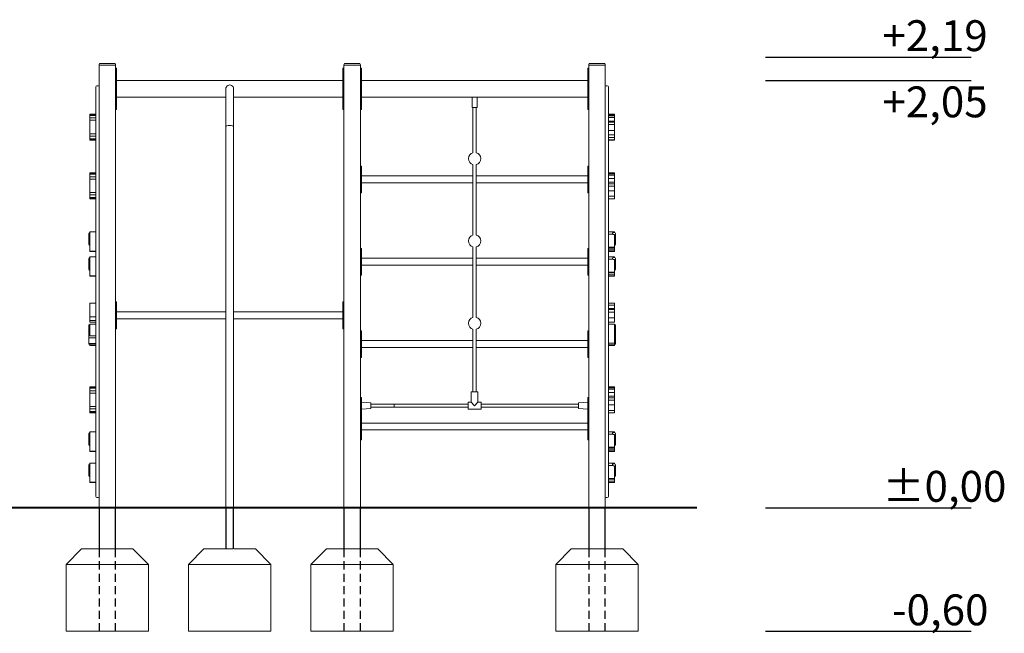
# Model space of a CAD drawing. Units: millimetres. Extents: x 2251 to 3203, y -1603 to 518.
# Drawn here: x 2724 to 3203, y -1603 to -1305 of the extents above; entities that cross this region are included whole.
import ezdxf

# ---------------------------------------------------------------- set-up
doc = ezdxf.new("R2010")
doc.units = ezdxf.units.MM
doc.linetypes.add('ACISOWELD', pattern=[3, 2, -1])

# ---------------------------------------------------------------- blocks, each defined once
blk = doc.blocks.new('A$C7E004B84')
at = {"color": 0, "linetype": 'Continuous', "lineweight": 0, "extrusion": (0, 1, 0)}
for p, q in [((-504.02, 56.55), (-503.52, 56.55)), ((-504.02, -158.45), (-504.02, 56.55)), ((-503.84, 56.56), (-503.97, 56.56)), ((-503.84, 56.56), (-503.9, 56.55)), ((-503.75, 56.57), (-503.84, 56.56)), ((-496.4, 56.56), (-503.63, 56.56)), ((-496.42, 57.39), (-503.62, 57.39)), ((-503.52, 56.55), (-496.52, 56.55)), ((-496.52, 56.55), (-496.02, 56.55)), ((-496.2, 56.56), (-496.28, 56.57)), ((-496.07, 56.56), (-496.2, 56.56)), ((-496.14, 56.55), (-496.2, 56.56)), ((-496.02, -158.45), (-496.02, 56.55)), ((-496.02, 55.05), (-495.52, 55.05)), ((-495.52, 55.05), (-495.52, 54.45)), ((-495.52, 54.45), (-495.52, 35.65)), ((-385.02, 55.05), (-385.52, 55.05)), ((-385.52, 55.05), (-385.52, 54.45)), ((-385.52, 54.45), (-385.52, 35.65)), ((-385.02, -158.45), (-385.02, 56.55)), ((-384.52, 56.55), (-385.02, 56.55)), ((-384.97, 56.56), (-384.84, 56.56)), ((-384.9, 56.55), (-384.84, 56.56)), ((-384.84, 56.56), (-384.75, 56.57)), ((-384.63, 56.56), (-377.4, 56.56)), ((-384.62, 57.39), (-377.42, 57.39)), ((-377.52, 56.55), (-384.52, 56.55)), ((-377.02, 56.55), (-377.52, 56.55)), ((-377.28, 56.57), (-377.2, 56.56)), ((-377.2, 56.56), (-377.07, 56.56)), ((-377.2, 56.56), (-377.14, 56.55)), ((-377.02, -158.45), (-377.02, 56.55)), ((-377.02, 55.05), (-376.52, 55.05)), ((-376.52, 55.05), (-376.52, 54.45)), ((-376.52, 54.45), (-376.52, 35.65)), ((-266.02, 55.05), (-266.52, 55.05)), ((-266.52, 55.05), (-266.52, 54.45)), ((-266.52, 54.45), (-266.52, 35.65)), ((-266.02, 56.55), (-265.52, 56.55)), ((-266.02, -158.45), (-266.02, 56.55)), ((-265.84, 56.56), (-265.97, 56.56)), ((-265.84, 56.56), (-265.9, 56.55)), ((-265.75, 56.57), (-265.84, 56.56)), ((-258.4, 56.56), (-265.63, 56.56)), ((-258.42, 57.39), (-265.62, 57.39)), ((-265.52, 56.55), (-258.52, 56.55)), ((-258.52, 56.55), (-258.02, 56.55)), ((-258.2, 56.56), (-258.28, 56.57)), ((-258.07, 56.56), (-258.2, 56.56)), ((-258.14, 56.55), (-258.2, 56.56)), ((-258.02, -158.45), (-258.02, 56.55)), ((-495.52, 49.05), (-385.52, 49.05)), ((-376.52, 49.05), (-266.52, 49.05)), ((-505.52, -152.95), (-505.52, 46.05)), ((-505.02, 46.55), (-504.52, 46.55)), ((-442.4, 45.05), (-442.4, 45.04)), ((-442.4, 26.8), (-442.4, 45.04)), ((-438.63, 45.05), (-438.63, 45.04)), ((-438.63, 45.04), (-438.63, 26.8)), ((-257.02, 46.55), (-257.52, 46.55)), ((-256.52, -152.95), (-256.52, 46.05)), ((-495.52, 41.05), (-442.4, 41.05)), ((-438.63, 41.05), (-385.52, 41.05)), ((-376.52, 41.05), (-266.52, 41.05)), ((-322.69, 35.95), (-322.69, 41.05)), ((-320.34, 35.95), (-320.34, 41.05)), ((-496.02, 35.05), (-495.52, 35.05)), ((-495.52, 35.65), (-495.52, 35.05)), ((-385.52, 35.65), (-385.52, 35.05)), ((-385.02, 35.05), (-385.52, 35.05)), ((-377.02, 35.05), (-376.52, 35.05)), ((-376.52, 35.65), (-376.52, 35.05)), ((-320.34, 35.95), (-322.69, 35.95)), ((-322.32, 35.95), (-322.32, 14.04)), ((-320.72, 35.95), (-320.72, 14.04)), ((-266.52, 35.65), (-266.52, 35.05)), ((-266.02, 35.05), (-266.52, 35.05)), ((-508.52, 32.74), (-508.52, 32.72)), ((-505.52, 32.74), (-508.52, 32.74)), ((-505.52, 32.72), (-508.52, 32.72)), ((-508.52, 32.72), (-508.52, 32.36)), ((-508.52, 32.36), (-508.52, 32.33)), ((-505.52, 32.36), (-508.52, 32.36)), ((-508.52, 32.33), (-508.52, 32.18)), ((-505.52, 32.33), (-508.52, 32.33)), ((-508.52, 32.18), (-508.52, 31.61)), ((-505.52, 32.18), (-508.52, 32.18)), ((-508.52, 31.61), (-508.52, 30.9)), ((-508.52, 30.9), (-508.52, 29.76)), ((-505.52, 30.9), (-508.52, 30.9)), ((-508.52, 29.76), (-508.52, 24.59)), ((-505.52, 29.76), (-508.52, 29.76)), ((-256.52, 32.74), (-253.52, 32.74)), ((-256.52, 32.32), (-253.52, 32.32)), ((-256.52, 32), (-253.52, 32)), ((-256.52, 31.06), (-253.52, 31.06)), ((-256.52, 29.33), (-253.52, 29.33)), ((-256.52, 28.86), (-253.52, 28.86)), ((-253.52, 32.32), (-253.52, 32.74)), ((-253.52, 32), (-253.52, 32.32)), ((-253.52, 31.54), (-253.52, 32)), ((-253.52, 31.06), (-253.52, 31.54)), ((-253.52, 30.91), (-253.52, 31.06)), ((-253.52, 29.33), (-253.52, 30.91)), ((-253.52, 28.86), (-253.52, 29.33)), ((-253.52, 27.65), (-253.52, 28.86)), ((-508.52, 24.59), (-508.52, 23.17)), ((-442.4, 26.8), (-442.41, -158.45)), ((-438.63, 26.8), (-438.63, -158.45)), ((-256.52, 27.65), (-253.52, 27.65)), ((-256.52, 24.83), (-253.52, 24.83)), ((-253.52, 25.45), (-253.52, 27.65)), ((-253.52, 24.83), (-253.52, 25.45)), ((-253.52, 22.78), (-253.52, 24.83)), ((-508.52, 23.17), (-508.52, 22.11)), ((-505.52, 23.17), (-508.52, 23.17)), ((-508.52, 22.11), (-508.52, 20.77)), ((-505.52, 22.11), (-508.52, 22.11)), ((-508.52, 20.77), (-508.52, 20.37)), ((-505.52, 20.77), (-508.52, 20.77)), ((-508.52, 20.37), (-508.52, 20.15)), ((-505.52, 20.37), (-508.52, 20.37)), ((-505.52, 20.15), (-508.52, 20.15)), ((-256.52, 22.78), (-253.52, 22.78)), ((-256.52, 21.37), (-253.52, 21.37)), ((-256.52, 20.22), (-253.52, 20.22)), ((-256.52, 20.15), (-253.52, 20.15)), ((-253.52, 22.58), (-253.52, 22.78)), ((-253.52, 21.37), (-253.52, 22.58)), ((-253.52, 20.22), (-253.52, 21.37)), ((-253.52, 20.15), (-253.52, 20.22)), ((-377.02, 7.55), (-376.52, 7.55)), ((-377.02, 6.95), (-377.02, 7.55)), ((-377.02, -4.85), (-377.02, 6.95)), ((-376.52, 6.95), (-376.52, 7.55)), ((-376.52, -4.85), (-376.52, 6.95)), ((-322.32, 8.26), (-322.32, -25.96)), ((-320.72, 8.26), (-320.72, -25.96)), ((-266.52, 6.95), (-266.52, 7.55)), ((-266.02, 7.55), (-266.52, 7.55)), ((-266.52, -4.85), (-266.52, 6.95)), ((-266.02, 6.95), (-266.02, 7.55)), ((-266.02, -4.85), (-266.02, 6.95)), ((-508.52, 4.21), (-508.52, 4.19)), ((-505.52, 4.21), (-508.52, 4.21)), ((-505.52, 4.19), (-508.52, 4.19)), ((-508.52, 4.19), (-508.52, 3.83)), ((-508.52, 3.83), (-508.52, 3.81)), ((-505.52, 3.83), (-508.52, 3.83)), ((-508.52, 3.81), (-508.52, 3.66)), ((-505.52, 3.81), (-508.52, 3.81)), ((-508.52, 3.66), (-508.52, 3.09)), ((-505.52, 3.66), (-508.52, 3.66)), ((-508.52, 3.09), (-508.52, 2.38)), ((-508.52, 2.38), (-508.52, 1.24)), ((-505.52, 2.38), (-508.52, 2.38)), ((-508.52, 1.24), (-508.52, -3.93)), ((-505.52, 1.24), (-508.52, 1.24)), ((-376.52, 2.73), (-322.32, 2.73)), ((-320.72, 2.73), (-266.52, 2.73)), ((-256.52, 4.21), (-253.52, 4.21)), ((-256.52, 3.8), (-253.52, 3.8)), ((-256.52, 3.07), (-253.52, 3.07)), ((-256.52, 1.46), (-253.52, 1.46)), ((-253.52, 3.8), (-253.52, 4.21)), ((-253.52, 3.07), (-253.52, 3.8)), ((-253.52, 1.94), (-253.52, 3.07)), ((-253.52, 1.46), (-253.52, 1.94)), ((-253.52, -0.22), (-253.52, 1.46)), ((-508.52, -3.93), (-508.52, -5.36)), ((-376.52, -0.64), (-322.32, -0.64)), ((-320.72, -0.64), (-266.52, -0.64)), ((-256.52, -0.22), (-253.52, -0.22)), ((-256.52, -1.05), (-253.52, -1.05)), ((-256.52, -2.25), (-253.52, -2.25)), ((-256.52, -4.53), (-253.52, -4.53)), ((-253.52, -1.05), (-253.52, -0.22)), ((-253.52, -2.25), (-253.52, -1.05)), ((-253.52, -4.53), (-253.52, -2.25)), ((-253.52, -5.94), (-253.52, -4.53)), ((-508.52, -5.36), (-508.52, -6.42)), ((-505.52, -5.36), (-508.52, -5.36)), ((-508.52, -6.42), (-508.52, -7.75)), ((-505.52, -6.42), (-508.52, -6.42)), ((-508.52, -7.75), (-508.52, -8.16)), ((-505.52, -7.75), (-508.52, -7.75)), ((-508.52, -8.16), (-508.52, -8.37)), ((-505.52, -8.16), (-508.52, -8.16)), ((-505.52, -8.37), (-508.52, -8.37)), ((-377.02, -5.45), (-377.02, -4.85)), ((-377.02, -5.45), (-376.52, -5.45)), ((-376.52, -5.45), (-376.52, -4.85)), ((-266.52, -5.45), (-266.52, -4.85)), ((-266.02, -5.45), (-266.52, -5.45)), ((-266.02, -5.45), (-266.02, -4.85)), ((-256.52, -7.15), (-253.52, -7.15)), ((-256.52, -8.31), (-253.52, -8.31)), ((-256.52, -8.37), (-253.52, -8.37)), ((-253.52, -7.15), (-253.52, -5.94)), ((-253.52, -8.31), (-253.52, -7.15)), ((-253.52, -8.37), (-253.52, -8.31)), ((-509.02, -25.28), (-509.02, -25.32)), ((-509.02, -25.32), (-509.02, -26.82)), ((-509.02, -26.82), (-509.02, -29.53)), ((-508.52, -24.43), (-508.52, -29.53)), ((-508.52, -24.43), (-508.52, -24.43)), ((-505.52, -24.43), (-508.52, -24.43)), ((-256.52, -24.43), (-253.52, -24.43)), ((-256.52, -25.55), (-254.33, -25.55)), ((-254.02, -24.78), (-253.52, -24.78)), ((-254.02, -25.76), (-253.52, -25.76)), ((-253.52, -24.78), (-253.52, -24.43)), ((-253.52, -27.4), (-253.52, -25.76)), ((-253.52, -29.85), (-253.52, -27.4)), ((-253.02, -26.51), (-253.02, -25.28)), ((-253.02, -30.28), (-253.02, -26.51)), ((-509.02, -29.53), (-509.02, -30.61)), ((-508.52, -29.53), (-508.52, -32.92)), ((-508.52, -32.92), (-508.52, -33.21)), ((-508.52, -33.21), (-508.52, -33.72)), ((-377.02, -32.45), (-376.52, -32.45)), ((-377.02, -33.05), (-377.02, -32.45)), ((-377.02, -44.85), (-377.02, -33.05)), ((-376.52, -33.05), (-376.52, -32.45)), ((-376.52, -44.85), (-376.52, -33.05)), ((-322.32, -31.74), (-322.32, -65.96)), ((-320.72, -31.74), (-320.72, -65.96)), ((-266.52, -33.05), (-266.52, -32.45)), ((-266.02, -32.45), (-266.52, -32.45)), ((-266.52, -44.85), (-266.52, -33.05)), ((-266.02, -33.05), (-266.02, -32.45)), ((-266.02, -44.85), (-266.02, -33.05)), ((-256.52, -31.91), (-253.52, -31.91)), ((-256.52, -32.27), (-253.52, -32.27)), ((-256.52, -33.22), (-253.52, -33.22)), ((-253.52, -31.91), (-253.52, -29.85)), ((-253.52, -32.27), (-253.52, -31.91)), ((-253.52, -32.92), (-253.52, -32.27)), ((-253.52, -33.22), (-253.52, -32.92)), ((-253.52, -33.79), (-253.52, -33.22)), ((-253.02, -30.61), (-253.02, -30.28)), ((-509.02, -37.37), (-509.02, -37.4)), ((-509.02, -37.4), (-509.02, -38.9)), ((-508.52, -33.72), (-508.52, -33.76)), ((-505.52, -33.72), (-508.52, -33.72)), ((-508.52, -33.76), (-508.52, -33.82)), ((-505.52, -33.76), (-508.52, -33.76)), ((-508.52, -33.82), (-508.52, -33.83)), ((-505.52, -33.82), (-508.52, -33.82)), ((-508.52, -33.83), (-508.52, -33.91)), ((-505.52, -33.83), (-508.52, -33.83)), ((-505.52, -33.91), (-508.52, -33.91)), ((-508.52, -36.52), (-508.52, -41.62)), ((-508.52, -36.52), (-508.52, -36.52)), ((-505.52, -36.52), (-508.52, -36.52)), ((-376.52, -37.27), (-322.32, -37.27)), ((-320.72, -37.27), (-266.52, -37.27)), ((-256.52, -33.79), (-253.52, -33.79)), ((-256.52, -33.9), (-253.52, -33.9)), ((-256.52, -33.91), (-253.52, -33.91)), ((-256.52, -36.52), (-253.52, -36.52)), ((-256.52, -37.64), (-254.33, -37.64)), ((-254.02, -36.87), (-253.52, -36.87)), ((-254.02, -37.85), (-253.52, -37.85)), ((-253.52, -33.9), (-253.52, -33.79)), ((-253.52, -33.91), (-253.52, -33.9)), ((-253.52, -36.87), (-253.52, -36.52)), ((-253.52, -39.49), (-253.52, -37.85)), ((-253.02, -38.59), (-253.02, -37.37)), ((-509.02, -38.9), (-509.02, -41.62)), ((-509.02, -41.62), (-509.02, -42.7)), ((-508.52, -41.62), (-508.52, -45.01)), ((-376.52, -40.64), (-322.32, -40.64)), ((-320.72, -40.64), (-266.52, -40.64)), ((-253.52, -41.93), (-253.52, -39.49)), ((-253.52, -43.99), (-253.52, -41.93)), ((-253.02, -42.36), (-253.02, -38.59)), ((-253.02, -42.7), (-253.02, -42.36)), ((-508.52, -45.01), (-508.52, -45.3)), ((-508.52, -45.3), (-508.52, -45.8)), ((-508.52, -45.8), (-508.52, -45.85)), ((-505.52, -45.8), (-508.52, -45.8)), ((-508.52, -45.85), (-508.52, -45.91)), ((-505.52, -45.85), (-508.52, -45.85)), ((-508.52, -45.91), (-508.52, -45.99)), ((-508.52, -45.91), (-508.52, -45.91)), ((-505.52, -45.91), (-508.52, -45.91)), ((-505.52, -45.91), (-508.52, -45.91)), ((-505.52, -45.99), (-508.52, -45.99)), ((-377.02, -45.45), (-377.02, -44.85)), ((-377.02, -45.45), (-376.52, -45.45)), ((-376.52, -45.45), (-376.52, -44.85)), ((-266.52, -45.45), (-266.52, -44.85)), ((-266.02, -45.45), (-266.52, -45.45)), ((-266.02, -45.45), (-266.02, -44.85)), ((-256.52, -43.99), (-253.52, -43.99)), ((-256.52, -44.36), (-253.52, -44.36)), ((-256.52, -45.3), (-253.52, -45.3)), ((-256.52, -45.88), (-253.52, -45.88)), ((-256.52, -45.98), (-253.52, -45.98)), ((-256.52, -45.99), (-253.52, -45.99)), ((-253.52, -44.36), (-253.52, -43.99)), ((-253.52, -45.01), (-253.52, -44.36)), ((-253.52, -45.3), (-253.52, -45.01)), ((-253.52, -45.88), (-253.52, -45.3)), ((-253.52, -45.98), (-253.52, -45.88)), ((-253.52, -45.99), (-253.52, -45.98)), ((-508.52, -59.01), (-508.52, -59.81)), ((-505.52, -59.01), (-508.52, -59.01)), ((-508.52, -59.81), (-508.52, -65.75)), ((-496.02, -58.45), (-495.52, -58.45)), ((-496.02, -59.05), (-496.02, -58.45)), ((-496.02, -70.85), (-496.02, -59.05)), ((-495.52, -59.05), (-495.52, -58.45)), ((-495.52, -70.85), (-495.52, -59.05)), ((-385.52, -59.05), (-385.52, -58.45)), ((-385.02, -58.45), (-385.52, -58.45)), ((-385.52, -70.85), (-385.52, -59.05)), ((-385.02, -59.05), (-385.02, -58.45)), ((-385.02, -70.85), (-385.02, -59.05)), ((-256.52, -59.01), (-253.52, -59.01)), ((-256.52, -59.96), (-253.52, -59.96)), ((-256.52, -61.68), (-253.52, -61.68)), ((-256.52, -62.16), (-253.52, -62.16)), ((-253.52, -59.48), (-253.52, -59.01)), ((-253.52, -59.96), (-253.52, -59.48)), ((-253.52, -60.11), (-253.52, -59.96)), ((-253.52, -61.68), (-253.52, -60.11)), ((-253.52, -62.16), (-253.52, -61.68)), ((-253.52, -63.36), (-253.52, -62.16)), ((-508.52, -65.75), (-508.52, -67.49)), ((-505.52, -65.75), (-508.52, -65.75)), ((-495.52, -63.27), (-442.41, -63.27)), ((-495.52, -66.64), (-442.41, -66.64)), ((-438.63, -63.27), (-385.52, -63.27)), ((-438.63, -66.64), (-385.52, -66.64)), ((-256.52, -63.36), (-253.52, -63.36)), ((-256.52, -66.19), (-253.52, -66.19)), ((-253.52, -65.57), (-253.52, -63.36)), ((-253.52, -66.19), (-253.52, -65.57)), ((-253.52, -68.24), (-253.52, -66.19)), ((-509.02, -69.59), (-509.02, -70.11)), ((-508.52, -69.59), (-509.02, -69.59)), ((-509.02, -70.11), (-509.02, -71.28)), ((-508.52, -70.11), (-509.02, -70.11)), ((-509.02, -71.28), (-509.02, -72.78)), ((-508.52, -71.28), (-509.02, -71.28)), ((-508.52, -67.49), (-508.52, -68.24)), ((-505.52, -67.49), (-508.52, -67.49)), ((-505.52, -68.24), (-508.52, -68.24)), ((-508.52, -69.22), (-508.52, -69.24)), ((-505.52, -69.22), (-508.52, -69.22)), ((-508.52, -69.24), (-508.52, -70.05)), ((-508.52, -70.05), (-508.52, -73.85)), ((-496.02, -71.45), (-496.02, -70.85)), ((-496.02, -71.45), (-495.52, -71.45)), ((-495.52, -71.45), (-495.52, -70.85)), ((-385.52, -71.45), (-385.52, -70.85)), ((-385.02, -71.45), (-385.52, -71.45)), ((-385.02, -71.45), (-385.02, -70.85)), ((-322.32, -71.74), (-322.32, -102.05)), ((-320.72, -71.74), (-320.72, -102.05)), ((-256.52, -68.24), (-253.52, -68.24)), ((-256.52, -69.22), (-253.52, -69.22)), ((-253.52, -69.59), (-253.52, -69.22)), ((-253.52, -69.59), (-253.02, -69.59)), ((-253.52, -69.59), (-253.02, -69.59)), ((-253.52, -69.7), (-253.02, -69.7)), ((-253.52, -71.22), (-253.52, -69.7)), ((-253.52, -72.64), (-253.52, -71.22)), ((-253.02, -69.7), (-253.02, -69.59)), ((-253.02, -69.59), (-253.02, -69.59)), ((-253.02, -71.43), (-253.02, -69.7)), ((-253.02, -74.28), (-253.02, -71.43)), ((-509.02, -72.78), (-509.02, -73.63)), ((-508.52, -72.78), (-509.02, -72.78)), ((-509.02, -73.63), (-509.02, -73.87)), ((-508.52, -73.63), (-509.02, -73.63)), ((-509.02, -73.87), (-509.02, -74.31)), ((-509.02, -74.31), (-509.02, -75.29)), ((-509.02, -75.29), (-509.02, -75.83)), ((-509.02, -75.83), (-509.02, -78.61)), ((-505.52, -75.83), (-509.02, -75.83)), ((-508.52, -73.85), (-508.52, -75)), ((-505.52, -75), (-508.52, -75)), ((-377.02, -72.45), (-376.52, -72.45)), ((-377.02, -73.05), (-377.02, -72.45)), ((-377.02, -84.85), (-377.02, -73.05)), ((-376.52, -73.05), (-376.52, -72.45)), ((-376.52, -84.85), (-376.52, -73.05)), ((-266.52, -73.05), (-266.52, -72.45)), ((-266.02, -72.45), (-266.52, -72.45)), ((-266.52, -84.85), (-266.52, -73.05)), ((-266.02, -73.05), (-266.02, -72.45)), ((-266.02, -84.85), (-266.02, -73.05)), ((-253.52, -76.86), (-253.52, -72.64)), ((-253.52, -74.81), (-253.02, -74.81)), ((-253.02, -74.81), (-253.02, -74.28)), ((-253.02, -76.68), (-253.02, -74.81)), ((-509.02, -78.61), (-509.02, -79)), ((-505.52, -78.61), (-509.02, -78.61)), ((-505.52, -79), (-509.02, -79)), ((-508.52, -79), (-508.52, -79.55)), ((-505.52, -79.55), (-508.52, -79.55)), ((-376.52, -77.27), (-322.32, -77.27)), ((-376.52, -80.64), (-322.32, -80.64)), ((-320.72, -77.27), (-266.52, -77.27)), ((-320.72, -80.64), (-266.52, -80.64)), ((-256.52, -78.44), (-253.52, -78.44)), ((-256.52, -79.33), (-253.52, -79.33)), ((-256.52, -79.42), (-253.52, -79.42)), ((-256.52, -79.52), (-253.52, -79.52)), ((-256.52, -79.55), (-253.52, -79.55)), ((-253.52, -76.68), (-253.02, -76.68)), ((-253.52, -78.44), (-253.52, -76.86)), ((-253.52, -79.33), (-253.52, -78.44)), ((-253.52, -78.86), (-253.02, -78.86)), ((-253.52, -79), (-253.02, -79)), ((-253.52, -79.42), (-253.52, -79.33)), ((-253.52, -79.52), (-253.52, -79.42)), ((-253.52, -79.55), (-253.52, -79.52)), ((-253.02, -78.86), (-253.02, -76.68)), ((-253.02, -79), (-253.02, -78.86)), ((-377.02, -85.45), (-377.02, -84.85)), ((-377.02, -85.45), (-376.52, -85.45)), ((-376.52, -85.45), (-376.52, -84.85)), ((-266.52, -85.45), (-266.52, -84.85)), ((-266.02, -85.45), (-266.52, -85.45)), ((-266.02, -85.45), (-266.02, -84.85)), ((-508.52, -99.76), (-508.52, -99.78)), ((-505.52, -99.76), (-508.52, -99.76)), ((-505.52, -99.78), (-508.52, -99.78)), ((-508.52, -99.78), (-508.52, -100.14)), ((-508.52, -100.14), (-508.52, -100.16)), ((-505.52, -100.14), (-508.52, -100.14)), ((-508.52, -100.16), (-508.52, -100.31)), ((-505.52, -100.16), (-508.52, -100.16)), ((-508.52, -100.31), (-508.52, -100.89)), ((-505.52, -100.31), (-508.52, -100.31)), ((-256.52, -99.76), (-253.52, -99.76)), ((-256.52, -100.17), (-253.52, -100.17)), ((-253.52, -100.17), (-253.52, -99.76)), ((-253.52, -100.9), (-253.52, -100.17)), ((-508.52, -100.89), (-508.52, -101.6)), ((-508.52, -101.6), (-508.52, -102.73)), ((-505.52, -101.6), (-508.52, -101.6)), ((-508.52, -102.73), (-508.52, -107.9)), ((-505.52, -102.73), (-508.52, -102.73)), ((-377.02, -105.35), (-377.02, -104.85)), ((-377.02, -104.85), (-376.52, -104.85)), ((-376.52, -105.35), (-376.52, -104.85)), ((-319.87, -102.05), (-323.17, -102.05)), ((-323.17, -102.05), (-323.17, -107.2)), ((-319.87, -102.05), (-319.87, -107.2)), ((-266.02, -104.85), (-266.52, -104.85)), ((-266.52, -104.85), (-266.52, -105.35)), ((-266.02, -104.85), (-266.02, -105.35)), ((-256.52, -100.9), (-253.52, -100.9)), ((-256.52, -102.51), (-253.52, -102.51)), ((-256.52, -104.19), (-253.52, -104.19)), ((-256.52, -105.02), (-253.52, -105.02)), ((-253.52, -102.03), (-253.52, -100.9)), ((-253.52, -102.51), (-253.52, -102.03)), ((-253.52, -104.19), (-253.52, -102.51)), ((-253.52, -105.02), (-253.52, -104.19)), ((-253.52, -106.23), (-253.52, -105.02)), ((-508.52, -107.9), (-508.52, -109.33)), ((-508.52, -109.33), (-508.52, -110.39)), ((-505.52, -109.33), (-508.52, -109.33)), ((-377.02, -112.35), (-377.02, -105.35)), ((-376.52, -108.85), (-376.52, -105.35)), ((-372.02, -107.49), (-376.52, -107.1)), ((-376.52, -112.35), (-376.52, -108.85)), ((-372.02, -110.21), (-372.02, -107.49)), ((-372.02, -108.05), (-360.52, -108.05)), ((-372.02, -109.65), (-360.52, -109.65)), ((-360.52, -109.65), (-360.52, -108.05)), ((-324.67, -108.05), (-360.52, -108.05)), ((-360.52, -108.05), (-324.67, -108.05)), ((-360.52, -109.65), (-324.67, -109.65)), ((-360.52, -109.65), (-324.67, -109.65)), ((-324.67, -110.5), (-324.67, -107.2)), ((-324.67, -107.2), (-323.17, -107.2)), ((-321.52, -108.85), (-323.17, -107.2)), ((-319.87, -107.2), (-321.52, -108.85)), ((-319.87, -107.2), (-318.37, -107.2)), ((-318.37, -110.5), (-318.37, -107.2)), ((-282.52, -108.05), (-318.37, -108.05)), ((-318.37, -108.05), (-271.02, -108.05)), ((-318.37, -109.65), (-282.52, -109.65)), ((-318.37, -109.65), (-271.02, -109.65)), ((-271.02, -107.49), (-266.52, -107.1)), ((-271.02, -107.49), (-271.02, -108.85)), ((-271.02, -108.85), (-271.02, -110.21)), ((-266.52, -105.35), (-266.52, -108.85)), ((-266.52, -108.85), (-266.52, -112.35)), ((-266.02, -105.35), (-266.02, -112.35)), ((-256.52, -106.23), (-253.52, -106.23)), ((-256.52, -108.5), (-253.52, -108.5)), ((-253.52, -108.5), (-253.52, -106.23)), ((-253.52, -109.91), (-253.52, -108.5)), ((-253.52, -111.12), (-253.52, -109.91)), ((-508.52, -110.39), (-508.52, -111.72)), ((-505.52, -110.39), (-508.52, -110.39)), ((-508.52, -111.72), (-508.52, -112.13)), ((-505.52, -111.72), (-508.52, -111.72)), ((-508.52, -112.13), (-508.52, -112.34)), ((-505.52, -112.13), (-508.52, -112.13)), ((-505.52, -112.34), (-508.52, -112.34)), ((-377.02, -112.85), (-377.02, -112.35)), ((-377.02, -113.05), (-377.02, -112.85)), ((-377.02, -112.85), (-376.52, -112.85)), ((-377.02, -124.85), (-377.02, -113.05)), ((-372.02, -110.21), (-376.52, -110.6)), ((-376.52, -112.85), (-376.52, -112.35)), ((-376.52, -113.05), (-376.52, -112.85)), ((-376.52, -124.85), (-376.52, -113.05)), ((-324.67, -110.5), (-318.37, -110.5)), ((-271.02, -110.21), (-266.52, -110.6)), ((-266.52, -112.35), (-266.52, -112.85)), ((-266.52, -113.05), (-266.52, -112.85)), ((-266.02, -112.85), (-266.52, -112.85)), ((-266.52, -124.85), (-266.52, -113.05)), ((-266.02, -112.35), (-266.02, -112.85)), ((-266.02, -113.05), (-266.02, -112.85)), ((-266.02, -124.85), (-266.02, -113.05)), ((-256.52, -111.12), (-253.52, -111.12)), ((-256.52, -112.28), (-253.52, -112.28)), ((-256.52, -112.34), (-253.52, -112.34)), ((-253.52, -112.28), (-253.52, -111.12)), ((-253.52, -112.34), (-253.52, -112.28)), ((-376.52, -117.27), (-266.52, -117.27)), ((-509.02, -122.45), (-509.02, -122.48)), ((-509.02, -122.48), (-509.02, -123.98)), ((-509.02, -123.98), (-509.02, -126.7)), ((-508.52, -121.6), (-508.52, -126.7)), ((-508.52, -121.6), (-508.52, -121.6)), ((-505.52, -121.6), (-508.52, -121.6)), ((-376.52, -120.64), (-266.52, -120.64)), ((-256.52, -121.6), (-253.52, -121.6)), ((-256.52, -122.72), (-254.33, -122.72)), ((-254.02, -121.95), (-253.52, -121.95)), ((-254.02, -122.93), (-253.52, -122.93)), ((-253.52, -121.95), (-253.52, -121.6)), ((-253.52, -124.57), (-253.52, -122.93)), ((-253.02, -123.67), (-253.02, -122.45)), ((-253.02, -127.44), (-253.02, -123.67)), ((-509.02, -126.7), (-509.02, -127.78)), ((-508.52, -126.7), (-508.52, -130.09)), ((-377.02, -125.45), (-377.02, -124.85)), ((-377.02, -125.45), (-376.52, -125.45)), ((-376.52, -125.45), (-376.52, -124.85)), ((-266.52, -125.45), (-266.52, -124.85)), ((-266.02, -125.45), (-266.52, -125.45)), ((-266.02, -125.45), (-266.02, -124.85)), ((-256.52, -129.07), (-253.52, -129.07)), ((-253.52, -127.01), (-253.52, -124.57)), ((-253.52, -129.07), (-253.52, -127.01)), ((-253.52, -129.44), (-253.52, -129.07)), ((-253.02, -127.78), (-253.02, -127.44)), ((-508.52, -130.09), (-508.52, -130.38)), ((-508.52, -130.38), (-508.52, -130.88)), ((-508.52, -130.88), (-508.52, -130.93)), ((-505.52, -130.88), (-508.52, -130.88)), ((-508.52, -130.93), (-508.52, -130.99)), ((-505.52, -130.93), (-508.52, -130.93)), ((-508.52, -130.99), (-508.52, -131.07)), ((-508.52, -130.99), (-508.52, -130.99)), ((-505.52, -130.99), (-508.52, -130.99)), ((-505.52, -130.99), (-508.52, -130.99)), ((-505.52, -131.07), (-508.52, -131.07)), ((-256.52, -129.44), (-253.52, -129.44)), ((-256.52, -130.38), (-253.52, -130.38)), ((-256.52, -130.96), (-253.52, -130.96)), ((-256.52, -131.06), (-253.52, -131.06)), ((-256.52, -131.07), (-253.52, -131.07)), ((-253.52, -130.09), (-253.52, -129.44)), ((-253.52, -130.38), (-253.52, -130.09)), ((-253.52, -130.96), (-253.52, -130.38)), ((-253.52, -131.06), (-253.52, -130.96)), ((-253.52, -131.07), (-253.52, -131.06)), ((-509.02, -137.59), (-509.02, -137.62)), ((-509.02, -137.62), (-509.02, -139.12)), ((-508.52, -136.74), (-508.52, -141.84)), ((-508.52, -136.74), (-508.52, -136.74)), ((-505.52, -136.74), (-508.52, -136.74)), ((-256.52, -136.74), (-253.52, -136.74)), ((-256.52, -137.86), (-254.33, -137.86)), ((-254.02, -137.09), (-253.52, -137.09)), ((-254.02, -138.07), (-253.52, -138.07)), ((-253.52, -137.09), (-253.52, -136.74)), ((-253.52, -139.71), (-253.52, -138.07)), ((-253.02, -138.81), (-253.02, -137.59)), ((-509.02, -139.12), (-509.02, -141.84)), ((-509.02, -141.84), (-509.02, -142.92)), ((-508.52, -141.84), (-508.52, -145.23)), ((-253.52, -142.15), (-253.52, -139.71)), ((-253.52, -144.22), (-253.52, -142.15)), ((-253.02, -142.58), (-253.02, -138.81)), ((-253.02, -142.92), (-253.02, -142.58)), ((-508.52, -145.23), (-508.52, -145.52)), ((-508.52, -145.52), (-508.52, -146.03)), ((-508.52, -146.03), (-508.52, -146.07)), ((-505.52, -146.03), (-508.52, -146.03)), ((-508.52, -146.07), (-508.52, -146.13)), ((-505.52, -146.07), (-508.52, -146.07)), ((-508.52, -146.13), (-508.52, -146.21)), ((-508.52, -146.13), (-508.52, -146.13)), ((-505.52, -146.13), (-508.52, -146.13)), ((-505.52, -146.13), (-508.52, -146.13)), ((-505.52, -146.21), (-508.52, -146.21)), ((-256.52, -144.22), (-253.52, -144.22)), ((-256.52, -144.58), (-253.52, -144.58)), ((-256.52, -145.52), (-253.52, -145.52)), ((-256.52, -146.1), (-253.52, -146.1)), ((-256.52, -146.2), (-253.52, -146.2)), ((-256.52, -146.21), (-253.52, -146.21)), ((-253.52, -144.58), (-253.52, -144.22)), ((-253.52, -145.23), (-253.52, -144.58)), ((-253.52, -145.52), (-253.52, -145.23)), ((-253.52, -146.1), (-253.52, -145.52)), ((-253.52, -146.2), (-253.52, -146.1)), ((-253.52, -146.21), (-253.52, -146.2)), ((-504.52, -153.45), (-505.02, -153.45)), ((-257.52, -153.45), (-257.02, -153.45)), ((-503.52, -158.45), (-504.02, -158.45)), ((-496.52, -158.45), (-503.52, -158.45)), ((-496.02, -158.45), (-496.52, -158.45)), ((-440.19, -158.45), (-442.41, -158.45)), ((-440.19, -158.45), (-438.63, -158.45)), ((-385.02, -158.45), (-384.52, -158.45)), ((-384.52, -158.45), (-377.52, -158.45)), ((-377.52, -158.45), (-377.02, -158.45)), ((-265.52, -158.45), (-266.02, -158.45)), ((-258.52, -158.45), (-265.52, -158.45)), ((-258.02, -158.45), (-258.52, -158.45))]:
    blk.add_line(p, q, dxfattribs=at)
at = {"color": 0, "linetype": 'Continuous', "lineweight": 0}
for centre, radius, start, end in [((-502.99, 56.64), 1.03, 141.1623, 177.2473), ((-503.78, 56.69), 0.237, 180.4064, 209.0892), ((-503.96, 56.59), 0.035, 208.3987, 250.481), ((-503.92, 56.65), 0.106, 242.7573, 270), ((-503.92, 56.65), 0.106, 270, 282.2203), ((-503.52, 57.07), 0.341, 118.6133, 141.3447), ((-503.62, 57.24), 0.149, 90, 118.6133), ((-496.42, 57.24), 0.149, 61.3867, 90), ((-496.51, 57.07), 0.341, 38.6553, 61.3867), ((-497.04, 56.64), 1.03, 2.7527, 38.8377), ((-496.11, 56.65), 0.106, 257.7797, 270), ((-496.11, 56.65), 0.106, 270, 297.2427), ((-496.08, 56.59), 0.035, 289.519, 331.6013), ((-496.25, 56.69), 0.237, 330.9108, 359.5936), ((-383.99, 56.64), 1.03, 141.1623, 177.2473), ((-384.78, 56.69), 0.237, 180.4064, 209.0892), ((-384.96, 56.59), 0.035, 208.3987, 250.481), ((-384.92, 56.65), 0.106, 242.7573, 270), ((-384.92, 56.65), 0.106, 270, 282.2203), ((-384.52, 57.07), 0.341, 118.6133, 141.3447), ((-384.62, 57.24), 0.149, 90, 118.6133), ((-377.42, 57.24), 0.149, 61.3867, 90), ((-377.51, 57.07), 0.341, 38.6553, 61.3867), ((-378.04, 56.64), 1.03, 2.7527, 38.8377), ((-377.11, 56.65), 0.106, 257.7797, 270), ((-377.11, 56.65), 0.106, 270, 297.2427), ((-377.08, 56.59), 0.035, 289.519, 331.6013), ((-377.25, 56.69), 0.237, 330.9108, 359.5936), ((-264.99, 56.64), 1.03, 141.1623, 177.2473), ((-265.78, 56.69), 0.237, 180.4064, 209.0892), ((-265.96, 56.59), 0.035, 208.3987, 250.481), ((-265.92, 56.65), 0.106, 242.7573, 270), ((-265.92, 56.65), 0.106, 270, 282.2203), ((-265.52, 57.07), 0.341, 118.6133, 141.3447), ((-265.62, 57.24), 0.149, 90, 118.6133), ((-258.42, 57.24), 0.149, 61.3867, 90), ((-258.51, 57.07), 0.341, 38.6553, 61.3867), ((-259.04, 56.64), 1.03, 2.7527, 38.8377), ((-258.11, 56.65), 0.106, 257.7797, 270), ((-258.11, 56.65), 0.106, 270, 297.2427), ((-258.08, 56.59), 0.035, 289.519, 331.6013), ((-258.25, 56.69), 0.237, 330.9108, 359.5936), ((-505.02, 46.05), 0.5, 90, 180), ((-504.52, 46.05), 0.5, 0, 90), ((-257.52, 46.05), 0.5, 90, 180), ((-257.02, 46.05), 0.5, 0, 90), ((-321.52, 11.15), 3, 105.466, 180), ((-321.52, 11.15), 3, 180, 254.534), ((-321.52, 11.15), 3, 285.466, 74.534), ((-508.52, -25.28), 0.5, 90, 180), ((-321.52, -28.85), 3, 105.466, 180), ((-321.52, -28.85), 3, 285.466, 74.534), ((-254.02, -25.28), 0.5, 90, 150.1425), ((-253.52, -25.28), 0.5, 360, 90), ((-508.52, -30.61), 0.5, 180, 270), ((-321.52, -28.85), 3, 180, 254.534), ((-253.52, -30.61), 0.5, 270, 0), ((-508.52, -37.37), 0.5, 90, 180), ((-254.02, -37.37), 0.5, 90, 150.1425), ((-253.52, -37.37), 0.5, 0, 90), ((-508.52, -42.7), 0.5, 180, 270), ((-253.52, -42.7), 0.5, 270, 0), ((-321.52, -68.85), 3, 105.466, 180), ((-321.52, -68.85), 3, 285.466, 74.534), ((-321.52, -68.85), 3, 180, 254.534), ((-508.52, -122.45), 0.5, 90, 180), ((-254.02, -122.45), 0.5, 90, 150.1425), ((-253.52, -122.45), 0.5, 360, 90), ((-508.52, -127.78), 0.5, 180, 270), ((-253.52, -127.78), 0.5, 270, 0), ((-508.52, -137.59), 0.5, 90, 180), ((-254.02, -137.59), 0.5, 90, 150.1425), ((-253.52, -137.59), 0.5, 360, 90), ((-508.52, -142.92), 0.5, 180, 270), ((-253.52, -142.92), 0.5, 270, 0), ((-505.02, -152.95), 0.5, 180, 270), ((-504.52, -152.95), 0.5, 270, 0), ((-257.52, -152.95), 0.5, 180, 270), ((-257.02, -152.95), 0.5, 270, 0)]:
    blk.add_arc(centre, radius, start, end, dxfattribs=at)
for centre, ratio, start_param, end_param in [((-440.52, 45.05), 1, 0, 3.141593), ((-440.52, 26.8), 0.258992, 0.000129, 3.141593), ((-440.52, 26.8), 0.258992, 0.000009, 0.000129)]:
    blk.add_ellipse(centre, major_axis=(1.89, 0), ratio=ratio, start_param=start_param, end_param=end_param, dxfattribs=at)
for points, knots in [([(-503.65, 56.56), (-503.65, 56.57), (-503.65, 56.57), (-503.67, 56.57), (-503.7, 56.57), (-503.73, 56.57), (-503.74, 56.57), (-503.75, 56.57)], [0.24109284, 0.24109284, 0.24109284, 0.24109284, 0.24401098, 0.24401098, 0.29971359, 0.29971359, 0.33518152, 0.33518152, 0.33518152, 0.33518152]), ([(-503.63, 56.56), (-503.63, 56.56), (-503.63, 56.56), (-503.64, 56.56), (-503.64, 56.56), (-503.65, 56.56), (-503.65, 56.56), (-503.65, 56.56)], [0.14970185, 0.14970185, 0.14970185, 0.14970185, 0.157938, 0.157938, 0.17228906, 0.17228906, 0.17608593, 0.17608593, 0.17608593, 0.17608593]), ([(-503.61, 56.55), (-503.61, 56.55), (-503.61, 56.55), (-503.62, 56.55), (-503.62, 56.55), (-503.63, 56.56), (-503.63, 56.56), (-503.63, 56.56)], [0.2188907, 0.2188907, 0.2188907, 0.2188907, 0.24277597, 0.24277597, 0.26666125, 0.26666125, 0.27238588, 0.27238588, 0.27238588, 0.27238588]), ([(-496.4, 56.56), (-496.4, 56.56), (-496.41, 56.56), (-496.41, 56.55), (-496.42, 56.55), (-496.42, 56.55), (-496.42, 56.55), (-496.42, 56.55)], [-0.05349518, -0.05349518, -0.05349518, -0.05349518, -0.04777055, -0.04777055, -0.02388527, -0.02388527, 0, 0, 0, 0]), ([(-496.38, 56.56), (-496.38, 56.56), (-496.38, 56.56), (-496.39, 56.56), (-496.39, 56.56), (-496.4, 56.56), (-496.4, 56.56), (-496.4, 56.56)], [0.23519374, 0.23519374, 0.23519374, 0.23519374, 0.23899061, 0.23899061, 0.25334167, 0.25334167, 0.26157781, 0.26157781, 0.26157781, 0.26157781]), ([(-496.28, 56.57), (-496.29, 56.57), (-496.31, 56.57), (-496.34, 56.57), (-496.36, 56.57), (-496.38, 56.57), (-496.38, 56.57), (-496.38, 56.56)], [0.26424566, 0.26424566, 0.26424566, 0.26424566, 0.29971359, 0.29971359, 0.35541621, 0.35541621, 0.35833435, 0.35833435, 0.35833435, 0.35833435]), ([(-384.75, 56.57), (-384.74, 56.57), (-384.73, 56.57), (-384.7, 56.57), (-384.67, 56.57), (-384.65, 56.57), (-384.65, 56.57), (-384.65, 56.56)], [0.26424566, 0.26424566, 0.26424566, 0.26424566, 0.29971359, 0.29971359, 0.35541621, 0.35541621, 0.35833435, 0.35833435, 0.35833435, 0.35833435]), ([(-384.65, 56.56), (-384.65, 56.56), (-384.65, 56.56), (-384.64, 56.56), (-384.64, 56.56), (-384.63, 56.56), (-384.63, 56.56), (-384.63, 56.56)], [0.23519374, 0.23519374, 0.23519374, 0.23519374, 0.23899061, 0.23899061, 0.25334167, 0.25334167, 0.26157781, 0.26157781, 0.26157781, 0.26157781]), ([(-384.63, 56.56), (-384.63, 56.56), (-384.63, 56.56), (-384.62, 56.55), (-384.62, 56.55), (-384.61, 56.55), (-384.61, 56.55), (-384.61, 56.55)], [-0.05349518, -0.05349518, -0.05349518, -0.05349518, -0.04777055, -0.04777055, -0.02388527, -0.02388527, 0, 0, 0, 0]), ([(-377.42, 56.55), (-377.42, 56.55), (-377.42, 56.55), (-377.42, 56.55), (-377.41, 56.55), (-377.41, 56.56), (-377.4, 56.56), (-377.4, 56.56)], [0.2188907, 0.2188907, 0.2188907, 0.2188907, 0.24277597, 0.24277597, 0.26666125, 0.26666125, 0.27238588, 0.27238588, 0.27238588, 0.27238588]), ([(-377.4, 56.56), (-377.4, 56.56), (-377.4, 56.56), (-377.39, 56.56), (-377.39, 56.56), (-377.38, 56.56), (-377.38, 56.56), (-377.38, 56.56)], [0.14970185, 0.14970185, 0.14970185, 0.14970185, 0.157938, 0.157938, 0.17228906, 0.17228906, 0.17608593, 0.17608593, 0.17608593, 0.17608593]), ([(-377.38, 56.56), (-377.38, 56.57), (-377.38, 56.57), (-377.36, 56.57), (-377.34, 56.57), (-377.31, 56.57), (-377.29, 56.57), (-377.28, 56.57)], [0.24109284, 0.24109284, 0.24109284, 0.24109284, 0.24401098, 0.24401098, 0.29971359, 0.29971359, 0.33518152, 0.33518152, 0.33518152, 0.33518152]), ([(-265.65, 56.56), (-265.65, 56.57), (-265.65, 56.57), (-265.67, 56.57), (-265.7, 56.57), (-265.73, 56.57), (-265.74, 56.57), (-265.75, 56.57)], [0.24109284, 0.24109284, 0.24109284, 0.24109284, 0.24401098, 0.24401098, 0.29971359, 0.29971359, 0.33518152, 0.33518152, 0.33518152, 0.33518152]), ([(-265.63, 56.56), (-265.63, 56.56), (-265.63, 56.56), (-265.64, 56.56), (-265.64, 56.56), (-265.65, 56.56), (-265.65, 56.56), (-265.65, 56.56)], [0.14970185, 0.14970185, 0.14970185, 0.14970185, 0.157938, 0.157938, 0.17228906, 0.17228906, 0.17608593, 0.17608593, 0.17608593, 0.17608593]), ([(-265.61, 56.55), (-265.61, 56.55), (-265.61, 56.55), (-265.62, 56.55), (-265.62, 56.55), (-265.63, 56.56), (-265.63, 56.56), (-265.63, 56.56)], [0.2188907, 0.2188907, 0.2188907, 0.2188907, 0.24277597, 0.24277597, 0.26666125, 0.26666125, 0.27238588, 0.27238588, 0.27238588, 0.27238588]), ([(-258.4, 56.56), (-258.4, 56.56), (-258.41, 56.56), (-258.41, 56.55), (-258.42, 56.55), (-258.42, 56.55), (-258.42, 56.55), (-258.42, 56.55)], [-0.05349518, -0.05349518, -0.05349518, -0.05349518, -0.04777055, -0.04777055, -0.02388527, -0.02388527, 0, 0, 0, 0]), ([(-258.38, 56.56), (-258.38, 56.56), (-258.38, 56.56), (-258.39, 56.56), (-258.39, 56.56), (-258.4, 56.56), (-258.4, 56.56), (-258.4, 56.56)], [0.23519374, 0.23519374, 0.23519374, 0.23519374, 0.23899061, 0.23899061, 0.25334167, 0.25334167, 0.26157781, 0.26157781, 0.26157781, 0.26157781]), ([(-258.28, 56.57), (-258.29, 56.57), (-258.31, 56.57), (-258.34, 56.57), (-258.36, 56.57), (-258.38, 56.57), (-258.38, 56.57), (-258.38, 56.56)], [0.26424566, 0.26424566, 0.26424566, 0.26424566, 0.29971359, 0.29971359, 0.35541621, 0.35541621, 0.35833435, 0.35833435, 0.35833435, 0.35833435]), ([(-254.45, -25.03), (-254.47, -25.06), (-254.47, -25.1), (-254.48, -25.2), (-254.47, -25.27), (-254.42, -25.43), (-254.38, -25.5), (-254.33, -25.55)], [-1.019644, -1.019644, -1.019644, -1.019644, -0.764905, -0.764905, -0.358482, -0.358482, 0, 0, 0, 0]), ([(-254.33, -25.55), (-254.31, -25.59), (-254.29, -25.62), (-254.23, -25.68), (-254.2, -25.7), (-254.15, -25.73), (-254.12, -25.74), (-254.07, -25.76), (-254.04, -25.76), (-254.02, -25.76)], [-0.4869361, -0.4869361, -0.4869361, -0.4869361, -0.3093632, -0.3093632, -0.1679788, -0.1679788, -0.0769932, -0.0769932, 0, 0, 0, 0]), ([(-509.02, -29.53), (-509.02, -29.53), (-509.02, -29.53), (-509.02, -29.51), (-509.01, -29.5), (-509, -29.47), (-508.99, -29.45), (-508.95, -29.41), (-508.91, -29.38), (-508.82, -29.34), (-508.76, -29.32), (-508.64, -29.3), (-508.58, -29.29), (-508.52, -29.29)], [-0.0013773, -0.0013773, -0.0013773, -0.0013773, 0, 0, 0.1045202, 0.1045202, 0.208834, 0.208834, 0.4056879, 0.4056879, 0.5997744, 0.5997744, 0.792621, 0.792621, 0.792621, 0.792621]), ([(-254.45, -37.12), (-254.47, -37.15), (-254.47, -37.18), (-254.48, -37.28), (-254.47, -37.36), (-254.42, -37.52), (-254.38, -37.58), (-254.33, -37.64)], [-1.019644, -1.019644, -1.019644, -1.019644, -0.764905, -0.764905, -0.358482, -0.358482, 0, 0, 0, 0]), ([(-254.33, -37.64), (-254.31, -37.67), (-254.29, -37.7), (-254.23, -37.76), (-254.2, -37.79), (-254.15, -37.82), (-254.12, -37.83), (-254.07, -37.84), (-254.04, -37.85), (-254.02, -37.85)], [-0.4869361, -0.4869361, -0.4869361, -0.4869361, -0.3093632, -0.3093632, -0.1679788, -0.1679788, -0.0769932, -0.0769932, 0, 0, 0, 0]), ([(-509.02, -41.62), (-509.02, -41.62), (-509.02, -41.62), (-509.02, -41.6), (-509.01, -41.58), (-509, -41.55), (-508.99, -41.54), (-508.95, -41.5), (-508.91, -41.47), (-508.82, -41.43), (-508.76, -41.41), (-508.64, -41.38), (-508.58, -41.38), (-508.52, -41.38)], [-0.0013773, -0.0013773, -0.0013773, -0.0013773, 0, 0, 0.1045202, 0.1045202, 0.208834, 0.208834, 0.4056879, 0.4056879, 0.5997744, 0.5997744, 0.792621, 0.792621, 0.792621, 0.792621]), ([(-254.45, -122.2), (-254.47, -122.23), (-254.47, -122.26), (-254.48, -122.36), (-254.47, -122.44), (-254.42, -122.6), (-254.38, -122.66), (-254.33, -122.72)], [-1.019644, -1.019644, -1.019644, -1.019644, -0.764905, -0.764905, -0.358482, -0.358482, 0, 0, 0, 0]), ([(-254.33, -122.72), (-254.31, -122.75), (-254.29, -122.78), (-254.23, -122.84), (-254.2, -122.87), (-254.15, -122.9), (-254.12, -122.91), (-254.07, -122.92), (-254.04, -122.93), (-254.02, -122.93)], [-0.4869361, -0.4869361, -0.4869361, -0.4869361, -0.3093632, -0.3093632, -0.1679788, -0.1679788, -0.0769932, -0.0769932, 0, 0, 0, 0]), ([(-509.02, -126.7), (-509.02, -126.7), (-509.02, -126.7), (-509.02, -126.68), (-509.01, -126.66), (-509, -126.63), (-508.99, -126.62), (-508.95, -126.58), (-508.91, -126.55), (-508.82, -126.51), (-508.76, -126.49), (-508.64, -126.46), (-508.58, -126.46), (-508.52, -126.46)], [-0.0013773, -0.0013773, -0.0013773, -0.0013773, 0, 0, 0.1045202, 0.1045202, 0.208834, 0.208834, 0.4056879, 0.4056879, 0.5997744, 0.5997744, 0.792621, 0.792621, 0.792621, 0.792621]), ([(-254.45, -137.34), (-254.47, -137.37), (-254.47, -137.4), (-254.48, -137.5), (-254.47, -137.58), (-254.42, -137.74), (-254.38, -137.8), (-254.33, -137.86)], [-1.019644, -1.019644, -1.019644, -1.019644, -0.764905, -0.764905, -0.358482, -0.358482, 0, 0, 0, 0]), ([(-254.33, -137.86), (-254.31, -137.89), (-254.29, -137.93), (-254.23, -137.98), (-254.2, -138.01), (-254.15, -138.04), (-254.12, -138.05), (-254.07, -138.06), (-254.04, -138.07), (-254.02, -138.07)], [-0.4869361, -0.4869361, -0.4869361, -0.4869361, -0.3093632, -0.3093632, -0.1679788, -0.1679788, -0.0769932, -0.0769932, 0, 0, 0, 0]), ([(-509.02, -141.84), (-509.02, -141.84), (-509.02, -141.84), (-509.02, -141.82), (-509.01, -141.8), (-509, -141.77), (-508.99, -141.76), (-508.95, -141.72), (-508.91, -141.69), (-508.82, -141.65), (-508.76, -141.63), (-508.64, -141.61), (-508.58, -141.6), (-508.52, -141.6)], [-0.0013773, -0.0013773, -0.0013773, -0.0013773, 0, 0, 0.1045202, 0.1045202, 0.208834, 0.208834, 0.4056879, 0.4056879, 0.5997744, 0.5997744, 0.792621, 0.792621, 0.792621, 0.792621])]:
    blk.add_open_spline(points, degree=3, knots=knots, dxfattribs=at)

msp = doc.modelspace()

# ---------------------------------------------------------------- linework, layer by layer
at = {"lineweight": 0, "extrusion": (0, 1, 0)}
msp.add_line((2733.72, -1542.42), (2735.72, -1542.42), dxfattribs=at)
at = {"lineweight": 0}
for p, q in [((2754.26, -1562.42), (2746.76, -1569.92)), ((2766.76, -1562.42), (2754.26, -1562.42)), ((2768.88, -1562.42), (2766.76, -1562.42)), ((2768.88, -1562.42), (2779.26, -1562.42)), ((2779.26, -1562.42), (2786.76, -1569.92)), ((2813.75, -1562.41), (2806.25, -1569.91)), ((2826.25, -1562.41), (2813.75, -1562.41)), ((2827.88, -1562.41), (2826.25, -1562.41)), ((2828.37, -1562.41), (2838.75, -1562.41)), ((2838.75, -1562.41), (2846.25, -1569.91)), ((2873.26, -1562.42), (2865.76, -1569.92)), ((2885.76, -1562.42), (2873.26, -1562.42)), ((2887.88, -1562.42), (2885.76, -1562.42)), ((2887.88, -1562.42), (2898.26, -1562.42)), ((2898.26, -1562.42), (2905.76, -1569.92)), ((2992.26, -1562.42), (2984.76, -1569.92)), ((3004.76, -1562.42), (2992.26, -1562.42)), ((3006.88, -1562.42), (3004.76, -1562.42)), ((3006.88, -1562.42), (3017.26, -1562.42)), ((3017.26, -1562.42), (3024.76, -1569.92)), ((2766.76, -1569.92), (2746.76, -1569.92)), ((2746.76, -1602.42), (2746.76, -1569.92)), ((2766.76, -1569.92), (2768.88, -1569.92)), ((2768.88, -1569.92), (2786.76, -1569.92)), ((2786.76, -1569.92), (2786.76, -1602.42)), ((2826.25, -1569.91), (2806.25, -1569.91)), ((2806.25, -1602.41), (2806.25, -1569.91)), ((2826.25, -1569.91), (2828.37, -1569.91)), ((2828.37, -1569.91), (2846.25, -1569.91)), ((2846.25, -1569.91), (2846.25, -1602.41)), ((2885.76, -1569.92), (2865.76, -1569.92)), ((2865.76, -1602.42), (2865.76, -1569.92)), ((2885.76, -1569.92), (2887.88, -1569.92)), ((2887.88, -1569.92), (2905.76, -1569.92)), ((2905.76, -1569.92), (2905.76, -1602.42)), ((3004.76, -1569.92), (2984.76, -1569.92)), ((2984.76, -1602.42), (2984.76, -1569.92)), ((3004.76, -1569.92), (3006.88, -1569.92)), ((3006.88, -1569.92), (3024.76, -1569.92)), ((3024.76, -1569.92), (3024.76, -1602.42)), ((2786.76, -1602.42), (2746.76, -1602.42)), ((2846.25, -1602.41), (2806.25, -1602.41)), ((2905.76, -1602.42), (2865.76, -1602.42)), ((3024.76, -1602.42), (2984.76, -1602.42))]:
    msp.add_line(p, q, dxfattribs=at)
for points in [[(3086.58, -1323.52), (3186.58, -1323.52)], [(3086.58, -1334.92), (3186.58, -1334.92)], [(2762.76, -1542.42), (2762.76, -1562.42)], [(2770.76, -1562.42), (2770.76, -1542.42)], [(2824.37, -1542.41), (2824.37, -1562.41)], [(2828.14, -1562.41), (2828.14, -1542.41)], [(2881.76, -1542.42), (2881.76, -1562.42)], [(2889.76, -1562.42), (2889.76, -1542.42)], [(3000.76, -1542.42), (3000.76, -1562.42)], [(3008.76, -1562.42), (3008.76, -1542.42)], [(3086.58, -1542.42), (3186.58, -1542.42)], [(3086.58, -1602.42), (3186.58, -1602.42)]]:
    msp.add_lwpolyline(points)
at = {"const_width": 1}
msp.add_lwpolyline([(2251.7, -1542.42), (3053.29, -1542.42)], dxfattribs=at)
at = {"linetype": 'ACISOWELD', "ltscale": 2}
for points in [[(2762.76, -1562.42), (2762.76, -1602.42)], [(2770.76, -1602.42), (2770.76, -1562.42)], [(2881.76, -1562.42), (2881.76, -1602.42)], [(2889.76, -1602.42), (2889.76, -1562.42)], [(3000.76, -1562.42), (3000.76, -1602.42)], [(3008.76, -1602.42), (3008.76, -1562.42)]]:
    msp.add_lwpolyline(points, dxfattribs=at)

# ---------------------------------------------------------------- block references
msp.add_blockref('A$C7E004B84', (3266.78, -1383.96))

# ---------------------------------------------------------------- texts
at = {"char_height": 15, "attachment_point": 1}
for s, insert in [('{\\fArial Narrow|b0|i0|c238|p34;+2,19}', (3143.46, -1305.59)), ('{\\fArial Narrow|b0|i0|c238|p34;+2,05}', (3143.46, -1337.74)), ('{\\fArial Narrow|b0|i0|c238|p34;%%P0,00}', (3143.46, -1524.49)), ('{\\fArial Narrow|b0|i0|c238|p34;-0,60}', (3148.09, -1584.49))]:
    msp.add_mtext_dynamic_manual_height_columns(s, width=99.7332, gutter_width=182.93, heights=[0], dxfattribs=dict(at, insert=insert))

doc.saveas('drawing.dxf')
